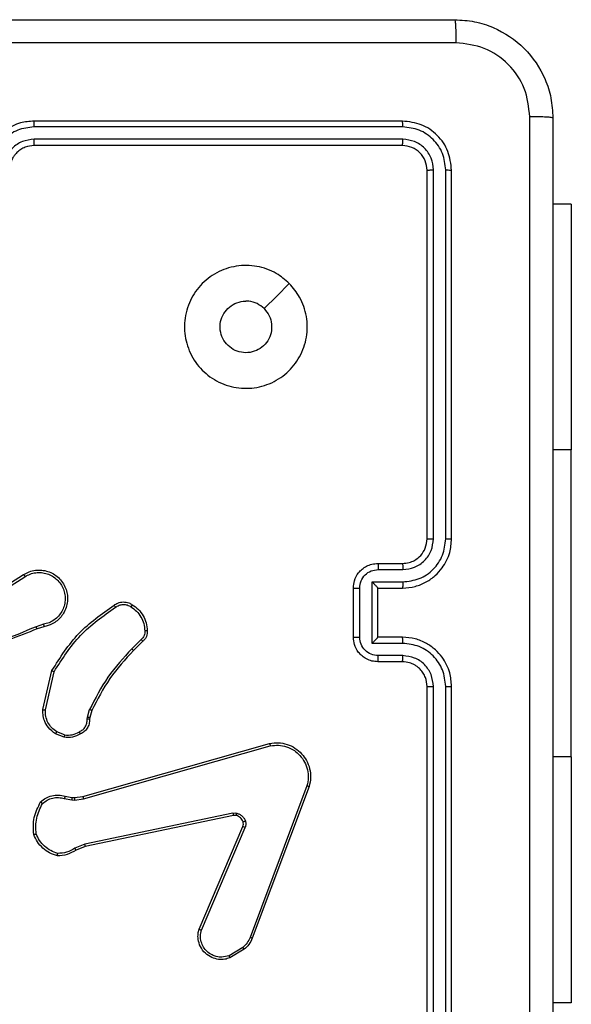
# Model space of a CAD drawing. Units: millimetres. Extents: x -4534 to 4839, y -3372 to 208.
# Drawn here: x -839 to -794, y 127 to 207 of the extents above; entities that cross this region are included whole.
import ezdxf

# ---------------------------------------------------------------- set-up
doc = ezdxf.new("R2010")
doc.units = ezdxf.units.MM
doc.layers.add('VP-EQ', color=7, linetype='Continuous', true_color=0x8a3492)

# ---------------------------------------------------------------- blocks, each defined once
blk = doc.blocks.new('RC1485_')
at = {"color": 7, "linetype": 'Continuous', "lineweight": 25}
for p, q in [((290.7054, 42.2092), (287.7054, 42.2092)), ((290.7077, 42.1618), (287.7057, 42.1617)), ((290.7054, 42.0092), (287.7054, 42.0092)), ((290.7077, 42.0617), (287.7057, 42.0616)), ((290.9054, 38.8092), (290.9054, 41.8092)), ((290.9578, 38.8095), (290.9579, 41.8115)), ((291.0579, 38.8095), (291.058, 41.8115)), ((291.1054, 38.8092), (291.1054, 41.8092)), ((292.0804, 41.5342), (291.9304, 41.5342)), ((292.0804, 41.5342), (292.0804, 39.5342)), ((292.0804, 37.0342), (292.0804, 39.5342)), ((290.5054, 38.6092), (290.7054, 38.6092)), ((290.5075, 38.5594), (290.7077, 38.5594)), ((287.3147, 38.326), (287.6205, 38.5184)), ((287.3259, 38.3095), (287.6314, 38.5015)), ((290.3054, 38.0092), (290.3054, 38.4092)), ((290.3574, 38.009), (290.3574, 38.4093)), ((290.4575, 38.4593), (290.7077, 38.4593)), ((290.4575, 37.959), (290.4575, 38.4593)), ((290.5054, 38.4092), (290.7054, 38.4092)), ((290.5054, 38.4092), (290.5054, 38.4092)), ((290.5054, 38.0092), (290.5054, 38.4092)), ((287.7824, 38.1143), (287.7214, 38.0947)), ((287.7856, 38.0946), (287.73, 38.0767)), ((288.5781, 37.9914), (288.5014, 37.9147)), ((290.7054, 38.0092), (290.5054, 38.0092)), ((290.5054, 38.0092), (290.5054, 38.0091)), ((288.5909, 37.9763), (288.5152, 37.9006)), ((290.7077, 37.959), (290.4575, 37.959)), ((290.7077, 37.8589), (290.5075, 37.8589)), ((290.7054, 37.8092), (290.5054, 37.8092)), ((287.7781, 37.4195), (287.8506, 37.7368)), ((287.7982, 37.4177), (287.8689, 37.7283)), ((290.9054, 34.6092), (290.9054, 37.6092)), ((290.9579, 34.6068), (290.9578, 37.6088)), ((291.058, 34.6068), (291.0579, 37.6088)), ((291.1054, 34.6092), (291.1054, 37.6092)), ((288.1401, 37.3581), (288.158, 37.4205)), ((288.1378, 37.3418), (288.1401, 37.3581)), ((288.1596, 37.3556), (288.1576, 37.3411)), ((288.176, 37.4125), (288.1596, 37.3556)), ((287.9498, 37.1943), (287.8801, 37.2219)), ((287.9537, 37.2137), (287.8906, 37.2388)), ((288.1024, 36.7122), (289.6238, 37.145)), ((288.1082, 36.6926), (289.6292, 37.1253)), ((292.0804, 37.0342), (292.0804, 35.0342)), ((289.9272, 36.7993), (289.4645, 35.5662)), ((289.9454, 36.7933), (289.4826, 35.5599)), ((287.9577, 36.7153), (288.0131, 36.7053)), ((288.0131, 36.7053), (288.0356, 36.7043)), ((288.0356, 36.7043), (288.1024, 36.7122)), ((287.9518, 36.6959), (288.0124, 36.685)), ((288.0124, 36.685), (288.0349, 36.684)), ((288.0349, 36.684), (288.1082, 36.6926)), ((289.3251, 36.577), (288.1181, 36.326)), ((289.3286, 36.5578), (288.122, 36.3069)), ((289.0489, 35.6327), (289.4055, 36.4695)), ((289.0682, 35.6252), (289.4245, 36.4612)), ((288.1181, 36.326), (288.0362, 36.2915)), ((288.122, 36.3069), (288.0472, 36.2754)), ((289.4048, 35.4841), (289.2933, 35.4174)), ((289.4167, 35.4692), (289.3004, 35.3996)), ((292.0804, 35.0342), (291.9304, 35.0342))]:
    blk.add_line(p, q, dxfattribs=at)
at = {"color": 8, "linetype": 'Continuous', "lineweight": 25}
for p, q in [((292.0804, 39.5342), (291.9304, 39.5342)), ((292.0804, 37.0342), (291.9304, 37.0342))]:
    blk.add_line(p, q, dxfattribs=at)
at = {"color": 7, "linetype": 'Continuous', "lineweight": 25, "flags": 128}
blk.add_lwpolyline([(289.7837, 40.8875), (289.6813, 40.7851), (289.5789, 40.6827)], dxfattribs=at)
at = {"color": 7, "linetype": 'Continuous', "lineweight": 25}
for points, knots in [([(283.0804, 43.0342), (283.9743, 43.0342), (285.7625, 43.0342), (288.4482, 43.0342), (290.2364, 43.0342), (291.1304, 43.0342)], [0, 0, 0, 0, 0.3332958, 0.6667014, 1, 1, 1, 1]), ([(291.1304, 43.0342), (291.1317, 43.0314), (291.1344, 43.0258), (291.1379, 42.983), (291.1404, 42.9212), (291.1408, 42.8714), (291.1411, 42.8465)], [0, 0, 0, 0, 0.250423, 0.500147, 0.750061, 1, 1, 1, 1]), ([(291.1304, 43.0342), (291.1848, 43.0309), (291.2924, 43.0245), (291.4926, 42.9597), (291.7103, 42.8142), (291.8558, 42.5966), (291.9207, 42.3964), (291.9271, 42.2887), (291.9304, 42.2342)], [0, 0, 0, 0, 0.130357, 0.257319, 0.49999, 0.742412, 0.869443, 1, 1, 1, 1]), ([(291.1411, 42.8465), (290.2446, 42.8465), (288.4517, 42.8464), (285.759, 42.8464), (283.9661, 42.8465), (283.0696, 42.8465)], [0, 0, 0, 0, 0.333336, 0.666664, 1, 1, 1, 1]), ([(291.7427, 42.2449), (291.7334, 42.3236), (291.715, 42.481), (291.5765, 42.6803), (291.3773, 42.8193), (291.2198, 42.8374), (291.1411, 42.8465)], [0, 0, 0, 0, 0.2500307, 0.4999377, 0.7500404, 1, 1, 1, 1]), ([(291.7427, 34.1734), (291.7426, 35.0699), (291.7426, 36.8628), (291.7426, 39.5556), (291.7426, 41.3484), (291.7427, 42.2449)], [0, 0, 0, 0, 0.333336, 0.666664, 1, 1, 1, 1]), ([(291.9304, 42.2342), (291.9274, 42.2355), (291.9216, 42.2382), (291.8793, 42.2417), (291.8175, 42.2442), (291.7677, 42.2447), (291.7427, 42.2449)], [0, 0, 0, 0, 0.249931, 0.499881, 0.749596, 1, 1, 1, 1]), ([(291.9304, 42.2342), (291.9304, 41.3402), (291.9304, 39.552), (291.9304, 36.8664), (291.9304, 35.0781), (291.9304, 34.1842)], [0, 0, 0, 0, 0.333296, 0.666702, 1, 1, 1, 1]), ([(287.7054, 42.2092), (287.6683, 42.2062), (287.5841, 42.1993), (287.4818, 42.147), (287.4039, 42.0769), (287.3516, 42.0031), (287.3132, 41.9119), (287.308, 41.8443), (287.3054, 41.8092)], [0, 0, 0, 0, 0.176951, 0.402126, 0.533391, 0.6768, 0.832342, 1, 1, 1, 1]), ([(287.7057, 42.1617), (287.66, 42.1561), (287.5684, 42.145), (287.4523, 42.0649), (287.3715, 41.949), (287.3608, 41.8574), (287.3555, 41.8115)], [0, 0, 0, 0, 0.249905, 0.499853, 0.749546, 1, 1, 1, 1]), ([(287.7057, 42.1617), (287.7057, 42.168), (287.7057, 42.1806), (287.7056, 42.1962), (287.7055, 42.207), (287.7054, 42.2084), (287.7054, 42.2092)], [0, 0, 0, 0, 0.250143, 0.50001, 0.749835, 1, 1, 1, 1]), ([(290.7077, 42.1618), (290.7077, 42.1688), (290.7075, 42.1828), (290.7069, 42.1983), (290.7061, 42.2075), (290.7056, 42.2086), (290.7054, 42.2092)], [0, 0, 0, 0, 0.27981, 0.559174, 0.779434, 1, 1, 1, 1]), ([(291.1054, 41.8092), (291.0994, 41.8616), (291.0873, 41.9663), (290.9949, 42.0986), (290.8626, 42.1911), (290.7578, 42.2032), (290.7054, 42.2092)], [0, 0, 0, 0, 0.249958, 0.499872, 0.749849, 1, 1, 1, 1]), ([(291.058, 41.8115), (291.0528, 41.8574), (291.045, 41.9264), (291.0006, 42.0076), (290.9424, 42.078), (290.8448, 42.1452), (290.7534, 42.1562), (290.7077, 42.1618)], [0, 0, 0, 0, 0.25015, 0.376165, 0.500771, 0.750377, 1, 1, 1, 1]), ([(287.7057, 42.0616), (287.673, 42.0577), (287.6076, 42.0497), (287.5247, 41.9925), (287.467, 41.9097), (287.4594, 41.8443), (287.4556, 41.8115)], [0, 0, 0, 0, 0.249899, 0.499852, 0.749546, 1, 1, 1, 1]), ([(287.7054, 42.0092), (287.6808, 42.0066), (287.6429, 42.0027), (287.5967, 41.9786), (287.5671, 41.9553), (287.5451, 41.93), (287.527, 41.9017), (287.5097, 41.8622), (287.507, 41.8286), (287.5054, 41.8092)], [0, 0, 0, 0, 0.2336271, 0.3600202, 0.4924785, 0.5927296, 0.6790191, 0.8148433, 1, 1, 1, 1]), ([(287.7054, 42.0092), (287.7054, 42.0094), (287.7054, 42.0098), (287.7055, 42.013), (287.7056, 42.0179), (287.7056, 42.0245), (287.7057, 42.0325), (287.7057, 42.0417), (287.7057, 42.0515), (287.7057, 42.0583), (287.7057, 42.0616)], [0, 0, 0, 0, 0.12502, 0.250196, 0.375325, 0.500003, 0.624732, 0.749828, 0.874966, 1, 1, 1, 1]), ([(290.7054, 42.0092), (290.7057, 42.0102), (290.7064, 42.0123), (290.7072, 42.0264), (290.7077, 42.0438), (290.7077, 42.0557), (290.7077, 42.0617)], [0, 0, 0, 0, 0.279834, 0.559008, 0.779451, 1, 1, 1, 1]), ([(290.9054, 41.8092), (290.9024, 41.8354), (290.8964, 41.8877), (290.8501, 41.9539), (290.784, 42.0002), (290.7316, 42.0062), (290.7054, 42.0092)], [0, 0, 0, 0, 0.250012, 0.499873, 0.749794, 1, 1, 1, 1]), ([(290.9579, 41.8115), (290.9542, 41.8443), (290.9486, 41.8936), (290.9169, 41.9516), (290.8753, 42.0018), (290.8056, 42.0498), (290.7404, 42.0577), (290.7077, 42.0617)], [0, 0, 0, 0, 0.250153, 0.376169, 0.500782, 0.750384, 1, 1, 1, 1]), ([(290.9054, 41.8092), (290.9064, 41.8095), (290.9085, 41.8102), (290.9226, 41.811), (290.94, 41.8115), (290.9519, 41.8115), (290.9579, 41.8115)], [0, 0, 0, 0, 0.2799073, 0.559031, 0.7794595, 1, 1, 1, 1]), ([(291.058, 41.8115), (291.065, 41.8115), (291.079, 41.8113), (291.0945, 41.8107), (291.1037, 41.81), (291.1048, 41.8094), (291.1054, 41.8092)], [0, 0, 0, 0, 0.279852, 0.559135, 0.779563, 1, 1, 1, 1]), ([(289.7837, 40.8876), (289.8139, 40.8519), (289.8802, 40.7735), (289.9322, 40.6196), (289.9325, 40.4492), (289.8767, 40.2872), (289.7693, 40.1543), (289.6249, 40.0625), (289.4578, 40.026), (289.2871, 40.0447), (289.1341, 40.1202), (289.0129, 40.2421), (288.9398, 40.3958), (288.9224, 40.5667), (288.9608, 40.7329), (289.0538, 40.8773), (289.1882, 40.9825), (289.3504, 41.0375), (289.5212, 41.0349), (289.673, 40.9821), (289.7498, 40.9165), (289.7837, 40.8876)], [0, 0, 0, 0, 0.044524, 0.097905, 0.151703, 0.205541, 0.258935, 0.312783, 0.366705, 0.419996, 0.474538, 0.527071, 0.582038, 0.634413, 0.689049, 0.74252, 0.79617, 0.849852, 0.903702, 0.957429, 1, 1, 1, 1]), ([(289.5789, 40.6827), (289.5939, 40.6643), (289.624, 40.6277), (289.6428, 40.5577), (289.639, 40.4863), (289.6113, 40.4199), (289.5633, 40.3664), (289.5002, 40.3319), (289.4292, 40.3201), (289.3584, 40.3326), (289.2958, 40.3678), (289.2483, 40.4217), (289.2213, 40.4882), (289.2179, 40.5599), (289.2384, 40.6288), (289.2805, 40.687), (289.3396, 40.7279), (289.3928, 40.743), (289.4233, 40.744), (289.4303, 40.7442)], [0, 0, 0, 0, 0.061298, 0.122591, 0.183901, 0.24527, 0.306659, 0.368103, 0.429515, 0.49092, 0.552224, 0.613534, 0.674778, 0.736099, 0.797423, 0.85884, 0.920276, 0.981708, 1, 1, 1, 1]), ([(289.5789, 40.6827), (289.5605, 40.6977), (289.5239, 40.7277), (289.4693, 40.7428), (289.4381, 40.7439), (289.4303, 40.7442)], [0, 0, 0, 0, 0.428914, 0.857827, 1, 1, 1, 1]), ([(290.7054, 38.4092), (290.7404, 38.4118), (290.8079, 38.4169), (290.8989, 38.4552), (290.9727, 38.5074), (291.0429, 38.5852), (291.0954, 38.6876), (291.1023, 38.772), (291.1054, 38.8092)], [0, 0, 0, 0, 0.167276, 0.322542, 0.465788, 0.596999, 0.822391, 1, 1, 1, 1]), ([(290.7054, 38.6092), (290.7238, 38.6106), (290.7576, 38.6133), (290.8094, 38.6354), (290.8573, 38.6735), (290.897, 38.7346), (290.9025, 38.7836), (290.9054, 38.8092)], [0, 0, 0, 0, 0.176047, 0.32373, 0.533033, 0.756674, 1, 1, 1, 1]), ([(290.7077, 38.5594), (290.7403, 38.5634), (290.8057, 38.5713), (290.8886, 38.6284), (290.9464, 38.7112), (290.954, 38.7767), (290.9578, 38.8095)], [0, 0, 0, 0, 0.249939, 0.499879, 0.749569, 1, 1, 1, 1]), ([(290.7077, 38.4593), (290.7536, 38.4647), (290.8452, 38.4753), (290.9611, 38.5561), (291.0412, 38.6722), (291.0523, 38.7638), (291.0579, 38.8095)], [0, 0, 0, 0, 0.250455, 0.500145, 0.750098, 1, 1, 1, 1]), ([(290.9054, 38.8092), (290.9056, 38.8092), (290.906, 38.8092), (290.9092, 38.8093), (290.9141, 38.8094), (290.9207, 38.8094), (290.9287, 38.8095), (290.9379, 38.8095), (290.9477, 38.8095), (290.9545, 38.8095), (290.9578, 38.8095)], [0, 0, 0, 0, 0.125022, 0.250195, 0.375215, 0.500004, 0.624752, 0.749795, 0.87495, 1, 1, 1, 1]), ([(291.0579, 38.8095), (291.0642, 38.8095), (291.0768, 38.8095), (291.0924, 38.8094), (291.1032, 38.8093), (291.1046, 38.8092), (291.1054, 38.8092)], [0, 0, 0, 0, 0.250163, 0.499942, 0.7498, 1, 1, 1, 1]), ([(287.6205, 38.5184), (287.6355, 38.5267), (287.6655, 38.5434), (287.7161, 38.5552), (287.7677, 38.5563), (287.8177, 38.5459), (287.864, 38.5253), (287.9051, 38.495), (287.9394, 38.4554), (287.9633, 38.4101), (287.9767, 38.3619), (287.9798, 38.3127), (287.972, 38.2619), (287.948, 38.2009), (287.906, 38.1504), (287.8474, 38.1109), (287.8088, 38.1007), (287.7856, 38.0946)], [0, 0, 0, 0, 0.062543, 0.125087, 0.187631, 0.250175, 0.310209, 0.37191, 0.435277, 0.500311, 0.557568, 0.617264, 0.679396, 0.743968, 0.8553, 0.912919, 1, 1, 1, 1]), ([(290.3054, 38.4092), (290.3072, 38.4294), (290.3111, 38.4738), (290.3399, 38.5261), (290.3762, 38.5639), (290.4128, 38.5883), (290.4567, 38.6057), (290.4888, 38.608), (290.5054, 38.6092)], [0, 0, 0, 0, 0.19316, 0.42372, 0.553643, 0.693003, 0.84179, 1, 1, 1, 1]), ([(290.3574, 38.4093), (290.3598, 38.4289), (290.3646, 38.4682), (290.3989, 38.5179), (290.4486, 38.5525), (290.4879, 38.5571), (290.5075, 38.5594)], [0, 0, 0, 0, 0.249908, 0.499846, 0.749546, 1, 1, 1, 1]), ([(290.5054, 38.6092), (290.5057, 38.6082), (290.5063, 38.6063), (290.507, 38.5931), (290.5074, 38.5766), (290.5075, 38.5651), (290.5075, 38.5594)], [0, 0, 0, 0, 0.279861, 0.559107, 0.779471, 1, 1, 1, 1]), ([(290.7054, 38.6092), (290.7057, 38.6084), (290.7063, 38.6068), (290.707, 38.5954), (290.7076, 38.5789), (290.7076, 38.5659), (290.7077, 38.5594)], [0, 0, 0, 0, 0.2502562, 0.5000085, 0.7498588, 1, 1, 1, 1]), ([(287.6205, 38.5184), (287.6207, 38.5181), (287.621, 38.5176), (287.6235, 38.5137), (287.6271, 38.5081), (287.6299, 38.5037), (287.6314, 38.5015)], [0, 0, 0, 0, 0.250226, 0.499849, 0.749748, 1, 1, 1, 1]), ([(287.6314, 38.5015), (287.6451, 38.5092), (287.6725, 38.5244), (287.7187, 38.5352), (287.7659, 38.5362), (287.8122, 38.5267), (287.8553, 38.5073), (287.893, 38.4788), (287.9236, 38.4429), (287.9455, 38.4009), (287.9578, 38.3553), (287.9596, 38.3081), (287.9511, 38.2616), (287.9325, 38.2181), (287.9048, 38.1798), (287.8694, 38.1486), (287.8281, 38.1253), (287.7976, 38.1179), (287.7824, 38.1143)], [0, 0, 0, 0, 0.062508, 0.125016, 0.187506, 0.250018, 0.3125, 0.375011, 0.437506, 0.500009, 0.562505, 0.625, 0.687513, 0.74999, 0.812497, 0.874996, 0.937504, 1, 1, 1, 1]), ([(290.3054, 38.4092), (290.3056, 38.4092), (290.306, 38.4092), (290.3092, 38.4092), (290.314, 38.4092), (290.3205, 38.4093), (290.3285, 38.4093), (290.3376, 38.4093), (290.3473, 38.4093), (290.3541, 38.4093), (290.3574, 38.4093)], [0, 0, 0, 0, 0.125052, 0.250175, 0.375279, 0.499985, 0.624781, 0.749801, 0.874948, 1, 1, 1, 1]), ([(290.4575, 38.4593), (290.463, 38.4538), (290.474, 38.4428), (290.4871, 38.4293), (290.4961, 38.4198), (290.5013, 38.4141), (290.5047, 38.4104), (290.5051, 38.4096), (290.5054, 38.4092)], [0, 0, 0, 0, 0.251458, 0.502451, 0.646482, 0.775635, 0.892447, 1, 1, 1, 1]), ([(290.7077, 38.4593), (290.7076, 38.4528), (290.7076, 38.4397), (290.707, 38.423), (290.7063, 38.4115), (290.7057, 38.41), (290.7054, 38.4092)], [0, 0, 0, 0, 0.250161, 0.500012, 0.749764, 1, 1, 1, 1]), ([(287.8506, 37.7368), (287.918, 37.8434), (288.0515, 38.0545), (288.2559, 38.198), (288.3571, 38.2691)], [0, 0, 0, 0, 0.504655, 1, 1, 1, 1]), ([(287.8689, 37.7283), (287.9349, 37.8323), (288.0668, 38.0401), (288.2682, 38.1818), (288.3688, 38.2527)], [0, 0, 0, 0, 0.499993, 1, 1, 1, 1]), ([(288.3571, 38.2691), (288.3668, 38.2755), (288.3888, 38.29), (288.4313, 38.2983), (288.4731, 38.2922), (288.4958, 38.2789), (288.5047, 38.2737)], [0, 0, 0, 0, 0.218517, 0.500091, 0.803995, 1, 1, 1, 1]), ([(288.3571, 38.2691), (288.3573, 38.2689), (288.3577, 38.2685), (288.3597, 38.2656), (288.362, 38.2624), (288.3641, 38.2595), (288.3664, 38.2562), (288.368, 38.2538), (288.3688, 38.2527)], [0, 0, 0, 0, 0.228691, 0.470948, 0.597658, 0.728197, 0.862451, 1, 1, 1, 1]), ([(288.3688, 38.2527), (288.3783, 38.2588), (288.3971, 38.2712), (288.4308, 38.2772), (288.4648, 38.2734), (288.4844, 38.2624), (288.4942, 38.2568)], [0, 0, 0, 0, 0.25007, 0.499998, 0.749925, 1, 1, 1, 1]), ([(288.5047, 38.2737), (288.5046, 38.2734), (288.5044, 38.273), (288.5027, 38.2701), (288.5006, 38.2669), (288.4987, 38.2639), (288.4966, 38.2605), (288.495, 38.2581), (288.4942, 38.2568)], [0, 0, 0, 0, 0.222726, 0.463206, 0.59041, 0.72224, 0.858962, 1, 1, 1, 1]), ([(288.4942, 38.2568), (288.5103, 38.2454), (288.5425, 38.2226), (288.5775, 38.1744), (288.6018, 38.12), (288.6055, 38.0807), (288.6074, 38.0611)], [0, 0, 0, 0, 0.249876, 0.500006, 0.750131, 1, 1, 1, 1]), ([(288.5047, 38.2737), (288.5221, 38.2614), (288.5569, 38.2369), (288.5951, 38.1851), (288.6211, 38.1262), (288.625, 38.0838), (288.627, 38.0626)], [0, 0, 0, 0, 0.249995, 0.499995, 0.749995, 1, 1, 1, 1]), ([(287.73, 38.0767), (287.5774, 38.0148), (287.2721, 37.891), (286.9428, 37.8869), (286.7781, 37.8849)], [0, 0, 0, 0, 0.5, 1, 1, 1, 1]), ([(287.7215, 38.0945), (287.6225, 38.0519), (287.4246, 37.9667), (287.2118, 37.9326), (287.1054, 37.9155)], [0, 0, 0, 0, 0.499991, 1, 1, 1, 1]), ([(287.73, 38.0767), (287.7298, 38.0771), (287.7295, 38.0778), (287.7273, 38.0825), (287.7245, 38.0884), (287.7225, 38.0925), (287.7215, 38.0945)], [0, 0, 0, 0, 0.279953, 0.55909, 0.779458, 1, 1, 1, 1]), ([(287.7824, 38.1143), (287.7828, 38.1117), (287.7837, 38.1065), (287.7848, 38.1), (287.7855, 38.0955), (287.7856, 38.0949), (287.7856, 38.0946)], [0, 0, 0, 0, 0.250131, 0.499998, 0.749791, 1, 1, 1, 1]), ([(288.6074, 38.0611), (288.6078, 38.0545), (288.6085, 38.0412), (288.603, 38.0219), (288.5931, 38.0044), (288.5831, 37.9957), (288.5781, 37.9914)], [0, 0, 0, 0, 0.250022, 0.500009, 0.749962, 1, 1, 1, 1]), ([(288.627, 38.0626), (288.6274, 38.0547), (288.6282, 38.0388), (288.6217, 38.0153), (288.6097, 37.9932), (288.5972, 37.982), (288.5909, 37.9763)], [0, 0, 0, 0, 0.240092, 0.486764, 0.740083, 1, 1, 1, 1]), ([(288.627, 38.0626), (288.6267, 38.0626), (288.6261, 38.0625), (288.6218, 38.0622), (288.6153, 38.0617), (288.6101, 38.0613), (288.6074, 38.0611)], [0, 0, 0, 0, 0.2423163, 0.4897768, 0.7419345, 1, 1, 1, 1]), ([(288.5909, 37.9763), (288.5908, 37.9765), (288.5905, 37.9769), (288.5885, 37.9793), (288.5861, 37.9821), (288.5837, 37.9848), (288.581, 37.988), (288.5791, 37.9902), (288.5781, 37.9914)], [0, 0, 0, 0, 0.212757, 0.449911, 0.577715, 0.712175, 0.853005, 1, 1, 1, 1]), ([(290.3054, 38.0092), (290.3056, 38.0092), (290.306, 38.0091), (290.3092, 38.0091), (290.314, 38.0091), (290.3205, 38.0091), (290.3285, 38.0091), (290.3376, 38.009), (290.3473, 38.009), (290.3541, 38.009), (290.3574, 38.009)], [0, 0, 0, 0, 0.125047, 0.250164, 0.375262, 0.499961, 0.624753, 0.74977, 0.874953, 1, 1, 1, 1]), ([(290.5054, 37.8092), (290.4887, 37.8104), (290.4565, 37.8127), (290.4125, 37.8302), (290.3759, 37.8547), (290.3397, 37.8925), (290.311, 37.9448), (290.3071, 37.989), (290.3054, 38.0092)], [0, 0, 0, 0, 0.15874, 0.307905, 0.447492, 0.577488, 0.807748, 1, 1, 1, 1]), ([(290.5075, 37.8589), (290.4879, 37.8612), (290.4486, 37.8658), (290.3989, 37.9004), (290.3646, 37.9502), (290.3598, 37.9894), (290.3574, 38.009)], [0, 0, 0, 0, 0.250458, 0.500154, 0.750092, 1, 1, 1, 1]), ([(290.4575, 37.959), (290.463, 37.9645), (290.474, 37.9756), (290.4871, 37.9891), (290.4961, 37.9985), (290.5014, 38.0042), (290.5047, 38.008), (290.5051, 38.0088), (290.5054, 38.0091)], [0, 0, 0, 0, 0.251453, 0.502449, 0.646447, 0.775736, 0.892458, 1, 1, 1, 1]), ([(290.7077, 37.959), (290.7076, 37.9656), (290.7076, 37.9787), (290.707, 37.9953), (290.7063, 38.0068), (290.7057, 38.0084), (290.7054, 38.0092)], [0, 0, 0, 0, 0.250162, 0.500041, 0.749799, 1, 1, 1, 1]), ([(291.1054, 37.6092), (291.1024, 37.6461), (291.0955, 37.7302), (291.0434, 37.8325), (290.9733, 37.9104), (290.8995, 37.9628), (290.8083, 38.0013), (290.7405, 38.0065), (290.7054, 38.0092)], [0, 0, 0, 0, 0.176491, 0.401512, 0.532813, 0.676338, 0.832072, 1, 1, 1, 1]), ([(288.5014, 37.9147), (288.4327, 37.8403), (288.2953, 37.6915), (288.2038, 37.5108), (288.158, 37.4205)], [0, 0, 0, 0, 0.500006, 1, 1, 1, 1]), ([(288.5152, 37.9006), (288.4473, 37.8271), (288.3115, 37.6802), (288.2212, 37.5017), (288.176, 37.4125)], [0, 0, 0, 0, 0.500002, 1, 1, 1, 1]), ([(288.5152, 37.9006), (288.515, 37.9008), (288.5145, 37.9013), (288.5114, 37.9045), (288.5069, 37.9092), (288.5032, 37.9128), (288.5014, 37.9147)], [0, 0, 0, 0, 0.250039, 0.499863, 0.749544, 1, 1, 1, 1]), ([(291.0579, 37.6088), (291.0523, 37.6546), (291.0412, 37.7461), (290.9611, 37.8622), (290.8452, 37.943), (290.7536, 37.9537), (290.7077, 37.959)], [0, 0, 0, 0, 0.249901, 0.499853, 0.749543, 1, 1, 1, 1]), ([(290.5054, 37.8092), (290.5057, 37.8101), (290.5063, 37.8121), (290.507, 37.8253), (290.5074, 37.8417), (290.5075, 37.8532), (290.5075, 37.8589)], [0, 0, 0, 0, 0.279772, 0.559064, 0.779492, 1, 1, 1, 1]), ([(290.7054, 37.8092), (290.7057, 37.8099), (290.7063, 37.8115), (290.707, 37.8229), (290.7076, 37.8394), (290.7076, 37.8524), (290.7077, 37.8589)], [0, 0, 0, 0, 0.2501607, 0.4999541, 0.749803, 1, 1, 1, 1]), ([(290.9578, 37.6088), (290.9539, 37.6415), (290.9459, 37.7069), (290.8887, 37.7898), (290.8059, 37.8475), (290.7405, 37.8551), (290.7077, 37.8589)], [0, 0, 0, 0, 0.249901, 0.499845, 0.749546, 1, 1, 1, 1]), ([(290.9054, 37.6092), (290.9028, 37.6337), (290.8989, 37.6716), (290.8748, 37.7178), (290.8515, 37.7474), (290.8264, 37.7693), (290.7981, 37.7874), (290.7586, 37.8047), (290.7249, 37.8075), (290.7054, 37.8092)], [0, 0, 0, 0, 0.233535, 0.359929, 0.492436, 0.592148, 0.677722, 0.813745, 1, 1, 1, 1]), ([(287.8506, 37.7368), (287.8508, 37.7367), (287.8512, 37.7365), (287.854, 37.7353), (287.8573, 37.7337), (287.8607, 37.7321), (287.8646, 37.7303), (287.8675, 37.729), (287.8689, 37.7283)], [0, 0, 0, 0, 0.20212, 0.435868, 0.564715, 0.701781, 0.846922, 1, 1, 1, 1]), ([(290.9054, 37.6092), (290.9056, 37.6091), (290.906, 37.6091), (290.9092, 37.609), (290.9141, 37.6089), (290.9207, 37.6089), (290.9287, 37.6088), (290.9378, 37.6088), (290.9477, 37.6088), (290.9545, 37.6088), (290.9578, 37.6088)], [0, 0, 0, 0, 0.125014, 0.250176, 0.375312, 0.499979, 0.624722, 0.749833, 0.874953, 1, 1, 1, 1]), ([(291.0579, 37.6088), (291.0642, 37.6088), (291.0768, 37.6088), (291.0924, 37.6089), (291.1032, 37.609), (291.1046, 37.6091), (291.1054, 37.6092)], [0, 0, 0, 0, 0.25012, 0.499985, 0.749819, 1, 1, 1, 1]), ([(287.8801, 37.2219), (287.8591, 37.2377), (287.8205, 37.2668), (287.7895, 37.3256), (287.777, 37.3764), (287.7778, 37.4066), (287.7781, 37.4195)], [0, 0, 0, 0, 0.3345937, 0.612975, 0.8348499, 1, 1, 1, 1]), ([(287.7781, 37.4195), (287.7785, 37.4195), (287.7791, 37.4194), (287.7837, 37.419), (287.7904, 37.4184), (287.7956, 37.418), (287.7982, 37.4177)], [0, 0, 0, 0, 0.250235, 0.500008, 0.749833, 1, 1, 1, 1]), ([(288.176, 37.4125), (288.1757, 37.4126), (288.175, 37.4129), (288.1702, 37.415), (288.1643, 37.4177), (288.1601, 37.4195), (288.158, 37.4205)], [0, 0, 0, 0, 0.279635, 0.558774, 0.779244, 1, 1, 1, 1]), ([(287.8906, 37.2388), (287.8761, 37.2492), (287.8472, 37.2698), (287.8169, 37.3141), (287.7983, 37.3645), (287.7983, 37.4), (287.7982, 37.4177)], [0, 0, 0, 0, 0.250042, 0.499997, 0.749957, 1, 1, 1, 1]), ([(288.0743, 37.2392), (288.0838, 37.2443), (288.1027, 37.2545), (288.1235, 37.2797), (288.1367, 37.3096), (288.1374, 37.3311), (288.1378, 37.3418)], [0, 0, 0, 0, 0.250054, 0.499999, 0.749932, 1, 1, 1, 1]), ([(288.1576, 37.3411), (288.157, 37.3282), (288.1558, 37.3027), (288.1396, 37.268), (288.1155, 37.2393), (288.0941, 37.2275), (288.0835, 37.2217)], [0, 0, 0, 0, 0.258012, 0.510679, 0.758006, 1, 1, 1, 1]), ([(288.1576, 37.3411), (288.1573, 37.3411), (288.1568, 37.3411), (288.1534, 37.3412), (288.1496, 37.3414), (288.146, 37.3415), (288.142, 37.3416), (288.1392, 37.3418), (288.1378, 37.3418)], [0, 0, 0, 0, 0.227746, 0.46952, 0.59634, 0.726983, 0.861724, 1, 1, 1, 1]), ([(288.1596, 37.3556), (288.1592, 37.3556), (288.1585, 37.3557), (288.1533, 37.3563), (288.1469, 37.3572), (288.1423, 37.3578), (288.1401, 37.3581)], [0, 0, 0, 0, 0.279363, 0.558994, 0.779304, 1, 1, 1, 1]), ([(287.8801, 37.2219), (287.8804, 37.2222), (287.8808, 37.2228), (287.8836, 37.2273), (287.887, 37.2329), (287.8894, 37.2369), (287.8906, 37.2388)], [0, 0, 0, 0, 0.279923, 0.559164, 0.779513, 1, 1, 1, 1]), ([(288.0835, 37.2217), (288.0625, 37.211), (288.0204, 37.1897), (287.9733, 37.1927), (287.9498, 37.1943)], [0, 0, 0, 0, 0.500001, 1, 1, 1, 1]), ([(287.9537, 37.2137), (287.9534, 37.2122), (287.9529, 37.2094), (287.9521, 37.2054), (287.9514, 37.202), (287.9507, 37.1982), (287.95, 37.195), (287.9498, 37.1945), (287.9498, 37.1943)], [0, 0, 0, 0, 0.141415, 0.278208, 0.410342, 0.53767, 0.777686, 1, 1, 1, 1]), ([(287.9537, 37.2137), (287.975, 37.2125), (288.0175, 37.21), (288.0553, 37.2295), (288.0743, 37.2392)], [0, 0, 0, 0, 0.500006, 1, 1, 1, 1]), ([(288.0835, 37.2217), (288.0834, 37.222), (288.0832, 37.2224), (288.0816, 37.2254), (288.0798, 37.2288), (288.0782, 37.2319), (288.0763, 37.2354), (288.075, 37.2379), (288.0743, 37.2392)], [0, 0, 0, 0, 0.226491, 0.4677616, 0.5947664, 0.7258943, 0.8610829, 1, 1, 1, 1]), ([(289.6238, 37.145), (289.6475, 37.1481), (289.695, 37.1541), (289.7662, 37.1398), (289.8314, 37.1091), (289.8858, 37.0632), (289.9268, 37.0055), (289.9521, 36.9392), (289.9612, 36.866), (289.9507, 36.8177), (289.9454, 36.7933)], [0, 0, 0, 0, 0.124966, 0.249943, 0.374931, 0.49993, 0.619427, 0.742598, 0.869458, 1, 1, 1, 1]), ([(289.6238, 37.145), (289.6239, 37.1448), (289.6242, 37.1444), (289.6251, 37.1412), (289.6261, 37.1375), (289.627, 37.1339), (289.6281, 37.1298), (289.6288, 37.1268), (289.6292, 37.1253)], [0, 0, 0, 0, 0.211693, 0.448462, 0.576669, 0.711281, 0.852559, 1, 1, 1, 1]), ([(289.6292, 37.1253), (289.6512, 37.128), (289.6952, 37.1334), (289.7631, 37.1198), (289.8232, 37.0905), (289.8736, 37.0468), (289.9109, 36.9938), (289.9339, 36.9311), (289.9413, 36.8643), (289.9319, 36.821), (289.9272, 36.7993)], [0, 0, 0, 0, 0.125037, 0.249983, 0.386888, 0.499973, 0.62498, 0.749992, 0.874989, 1, 1, 1, 1]), ([(289.9454, 36.7933), (289.9452, 36.7933), (289.9448, 36.7934), (289.9421, 36.7943), (289.9387, 36.7954), (289.9354, 36.7965), (289.9315, 36.7978), (289.9286, 36.7988), (289.9272, 36.7993)], [0, 0, 0, 0, 0.202619, 0.436283, 0.565014, 0.70201, 0.847111, 1, 1, 1, 1]), ([(287.7585, 36.6687), (287.7719, 36.6799), (287.799, 36.7025), (287.8495, 36.7213), (287.9041, 36.7279), (287.9397, 36.7195), (287.9577, 36.7153)], [0, 0, 0, 0, 0.243046, 0.490727, 0.743044, 1, 1, 1, 1]), ([(287.7743, 36.6557), (287.7867, 36.6657), (287.8116, 36.6857), (287.8571, 36.7019), (287.9052, 36.7069), (287.9362, 36.6996), (287.9518, 36.6959)], [0, 0, 0, 0, 0.250042, 0.499999, 0.749965, 1, 1, 1, 1]), ([(287.9577, 36.7153), (287.9576, 36.7149), (287.9575, 36.7141), (287.9559, 36.7089), (287.9539, 36.7025), (287.9525, 36.6981), (287.9518, 36.6959)], [0, 0, 0, 0, 0.2799, 0.559073, 0.779588, 1, 1, 1, 1]), ([(288.0131, 36.7053), (288.0131, 36.7049), (288.0132, 36.7041), (288.013, 36.6987), (288.0127, 36.692), (288.0125, 36.6873), (288.0124, 36.685)], [0, 0, 0, 0, 0.280021, 0.559217, 0.779461, 1, 1, 1, 1]), ([(288.0356, 36.7043), (288.0356, 36.7039), (288.0356, 36.7031), (288.0355, 36.6977), (288.0352, 36.691), (288.035, 36.6863), (288.0349, 36.684)], [0, 0, 0, 0, 0.279696, 0.558934, 0.779395, 1, 1, 1, 1]), ([(288.1024, 36.7122), (288.1025, 36.7119), (288.1028, 36.7112), (288.1041, 36.7067), (288.106, 36.7002), (288.1074, 36.6951), (288.1082, 36.6926)], [0, 0, 0, 0, 0.250307, 0.499934, 0.749847, 1, 1, 1, 1]), ([(287.7024, 36.4039), (287.7001, 36.4505), (287.6953, 36.5437), (287.7374, 36.627), (287.7585, 36.6687)], [0, 0, 0, 0, 0.499992, 1, 1, 1, 1]), ([(287.7221, 36.4084), (287.7202, 36.4518), (287.7163, 36.5387), (287.755, 36.6167), (287.7743, 36.6557)], [0, 0, 0, 0, 0.500009, 1, 1, 1, 1]), ([(287.7585, 36.6687), (287.7587, 36.6685), (287.7591, 36.6682), (287.7617, 36.666), (287.7647, 36.6635), (287.7676, 36.6612), (287.7708, 36.6585), (287.7731, 36.6566), (287.7743, 36.6557)], [0, 0, 0, 0, 0.219212, 0.458258, 0.58573, 0.718513, 0.856752, 1, 1, 1, 1]), ([(289.3251, 36.577), (289.3304, 36.5778), (289.3411, 36.5794), (289.3517, 36.5774), (289.357, 36.5765)], [0, 0, 0, 0, 0.499163, 1, 1, 1, 1]), ([(289.3251, 36.577), (289.3257, 36.5742), (289.3268, 36.5685), (289.328, 36.5623), (289.3286, 36.5585), (289.3286, 36.5581), (289.3286, 36.5578)], [0, 0, 0, 0, 0.280137, 0.559115, 0.779764, 1, 1, 1, 1]), ([(289.3517, 36.5574), (289.3479, 36.5581), (289.3402, 36.5595), (289.3325, 36.5584), (289.3286, 36.5578)], [0, 0, 0, 0, 0.5000256, 1, 1, 1, 1]), ([(289.3517, 36.5574), (289.3519, 36.5577), (289.3522, 36.5583), (289.3535, 36.5626), (289.3551, 36.5689), (289.3564, 36.5739), (289.357, 36.5765)], [0, 0, 0, 0, 0.249803, 0.499793, 0.749629, 1, 1, 1, 1]), ([(289.4068, 36.5076), (289.4042, 36.5135), (289.3991, 36.5254), (289.3861, 36.54), (289.3702, 36.5515), (289.3579, 36.5555), (289.3517, 36.5574)], [0, 0, 0, 0, 0.249975, 0.499984, 0.749995, 1, 1, 1, 1]), ([(289.357, 36.5765), (289.3646, 36.574), (289.3801, 36.5691), (289.3999, 36.5544), (289.4166, 36.5361), (289.423, 36.5212), (289.4262, 36.5137)], [0, 0, 0, 0, 0.246386, 0.500007, 0.751701, 1, 1, 1, 1]), ([(289.4055, 36.4695), (289.4074, 36.4755), (289.4115, 36.488), (289.4084, 36.5009), (289.4068, 36.5076)], [0, 0, 0, 0, 0.4778852, 1, 1, 1, 1]), ([(289.4055, 36.4695), (289.4059, 36.4693), (289.4066, 36.469), (289.4117, 36.4667), (289.418, 36.464), (289.4223, 36.4622), (289.4245, 36.4612)], [0, 0, 0, 0, 0.279819, 0.559038, 0.779498, 1, 1, 1, 1]), ([(289.4068, 36.5076), (289.4072, 36.5076), (289.408, 36.5077), (289.4132, 36.5093), (289.4196, 36.5114), (289.424, 36.513), (289.4262, 36.5137)], [0, 0, 0, 0, 0.279725, 0.558908, 0.779478, 1, 1, 1, 1]), ([(289.4262, 36.5137), (289.4284, 36.5049), (289.4326, 36.4872), (289.4272, 36.4699), (289.4245, 36.4612)], [0, 0, 0, 0, 0.500016, 1, 1, 1, 1]), ([(287.7024, 36.4039), (287.7027, 36.4039), (287.7032, 36.4039), (287.7063, 36.4046), (287.71, 36.4054), (287.7136, 36.4063), (287.7176, 36.4072), (287.7206, 36.408), (287.7221, 36.4084)], [0, 0, 0, 0, 0.211496, 0.447996, 0.576159, 0.710869, 0.852269, 1, 1, 1, 1]), ([(287.8952, 36.2294), (287.8737, 36.2365), (287.8308, 36.2508), (287.7757, 36.2911), (287.7301, 36.342), (287.7117, 36.3832), (287.7024, 36.4039)], [0, 0, 0, 0, 0.250001, 0.500005, 0.750001, 1, 1, 1, 1]), ([(287.8979, 36.2489), (287.8785, 36.2557), (287.8396, 36.2692), (287.7897, 36.3063), (287.748, 36.3523), (287.7307, 36.3897), (287.7221, 36.4084)], [0, 0, 0, 0, 0.249888, 0.500004, 0.750113, 1, 1, 1, 1]), ([(288.122, 36.3069), (288.1219, 36.3072), (288.1218, 36.3078), (288.121, 36.3122), (288.1197, 36.3185), (288.1187, 36.3235), (288.1181, 36.326)], [0, 0, 0, 0, 0.249877, 0.499849, 0.749621, 1, 1, 1, 1]), ([(288.0472, 36.2754), (288.0236, 36.262), (287.9764, 36.2352), (287.9222, 36.2313), (287.8952, 36.2294)], [0, 0, 0, 0, 0.499988, 1, 1, 1, 1]), ([(287.8952, 36.2294), (287.8952, 36.2296), (287.8953, 36.2301), (287.8958, 36.2332), (287.8963, 36.2369), (287.8968, 36.2405), (287.8974, 36.2445), (287.8977, 36.2474), (287.8979, 36.2489)], [0, 0, 0, 0, 0.215118, 0.452863, 0.580623, 0.714446, 0.85439, 1, 1, 1, 1]), ([(288.0362, 36.2915), (288.0148, 36.2793), (287.9718, 36.255), (287.9226, 36.2509), (287.8979, 36.2489)], [0, 0, 0, 0, 0.4999826, 1, 1, 1, 1]), ([(288.0472, 36.2754), (288.047, 36.2757), (288.0465, 36.2763), (288.0436, 36.2806), (288.04, 36.2859), (288.0375, 36.2896), (288.0362, 36.2915)], [0, 0, 0, 0, 0.279566, 0.559074, 0.77921, 1, 1, 1, 1]), ([(289.3004, 35.3996), (289.2863, 35.3951), (289.2561, 35.3854), (289.205, 35.3855), (289.15, 35.4005), (289.0965, 35.4358), (289.0576, 35.4883), (289.0404, 35.5455), (289.0391, 35.5938), (289.046, 35.621), (289.0489, 35.6327)], [0, 0, 0, 0, 0.103762, 0.221727, 0.353876, 0.500176, 0.66494, 0.803245, 0.914961, 1, 1, 1, 1]), ([(289.0489, 35.6327), (289.0491, 35.6326), (289.0495, 35.6324), (289.0525, 35.6312), (289.0561, 35.6297), (289.0596, 35.6284), (289.0637, 35.6268), (289.0667, 35.6258), (289.0682, 35.6252)], [0, 0, 0, 0, 0.205819, 0.440357, 0.568955, 0.705226, 0.848953, 1, 1, 1, 1]), ([(289.2933, 35.4174), (289.2737, 35.4119), (289.2396, 35.4024), (289.1915, 35.4084), (289.1507, 35.4235), (289.1139, 35.4489), (289.0834, 35.4862), (289.0647, 35.5305), (289.0581, 35.5784), (289.0648, 35.6096), (289.0682, 35.6252)], [0, 0, 0, 0, 0.158649, 0.276906, 0.374886, 0.500003, 0.624988, 0.750025, 0.874989, 1, 1, 1, 1]), ([(289.4645, 35.5662), (289.4573, 35.5505), (289.4429, 35.5191), (289.4175, 35.4958), (289.4048, 35.4841)], [0, 0, 0, 0, 0.499984, 1, 1, 1, 1]), ([(289.4826, 35.5599), (289.4746, 35.5423), (289.4587, 35.5076), (289.4306, 35.4819), (289.4167, 35.4692)], [0, 0, 0, 0, 0.50557, 1, 1, 1, 1]), ([(289.4826, 35.5599), (289.4822, 35.5599), (289.4815, 35.5601), (289.4767, 35.5617), (289.4707, 35.5639), (289.4666, 35.5654), (289.4645, 35.5662)], [0, 0, 0, 0, 0.279644, 0.559053, 0.779342, 1, 1, 1, 1]), ([(289.3004, 35.3996), (289.3003, 35.3999), (289.3001, 35.4004), (289.2985, 35.4045), (289.2962, 35.4103), (289.2943, 35.415), (289.2933, 35.4174)], [0, 0, 0, 0, 0.250026, 0.499963, 0.749782, 1, 1, 1, 1]), ([(289.4167, 35.4692), (289.4164, 35.4695), (289.416, 35.4701), (289.4129, 35.474), (289.4089, 35.4789), (289.4062, 35.4824), (289.4048, 35.4841)], [0, 0, 0, 0, 0.279737, 0.559137, 0.779272, 1, 1, 1, 1])]:
    blk.add_open_spline(points, degree=3, knots=knots, dxfattribs=at)
blk = doc.blocks.new('VPL-18-RC1485')
at = {"layer": 'VP-EQ', "color": 0, "xscale": 10, "yscale": 10, "zscale": 10}
blk.add_blockref('RC1485_', (-3714.699, -223.445), dxfattribs=at)

msp = doc.modelspace()

# ---------------------------------------------------------------- block references
msp.add_blockref('VPL-18-RC1485', (0, 0))

doc.saveas('drawing.dxf')
